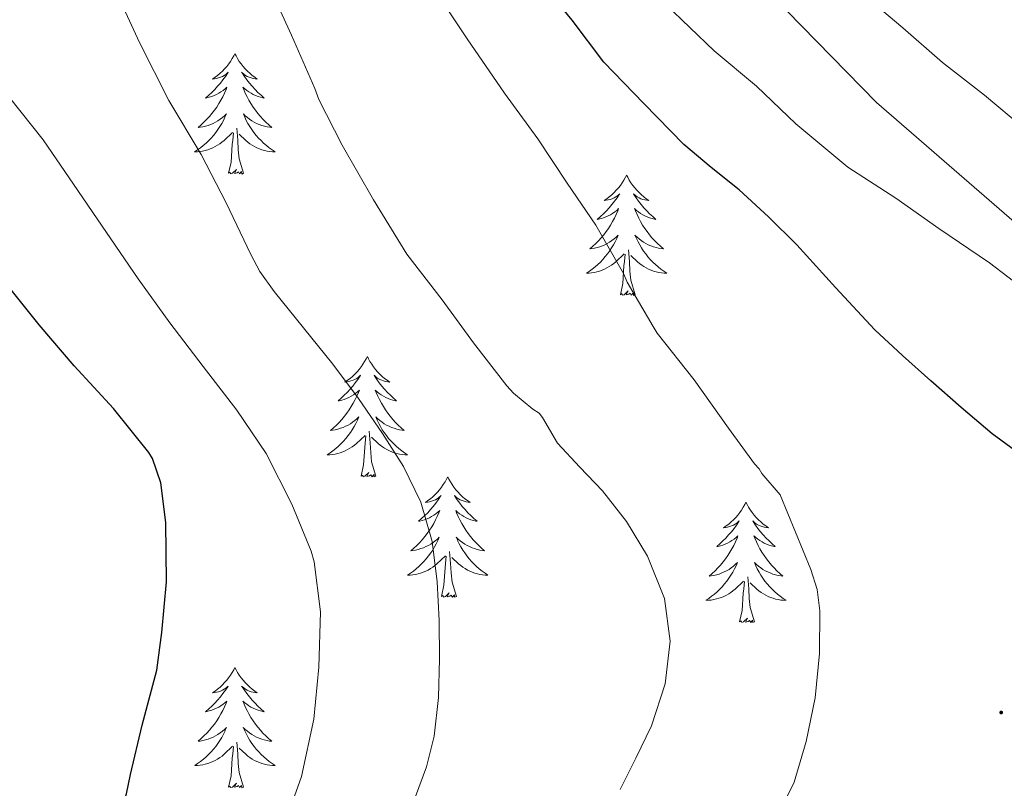
# Model space of a CAD drawing. Units: metres. Extents: x 555574 to 560054, y 4707441 to 4710448.
# Drawn here: x 556694 to 556792, y 4708318 to 4708395 of the extents above; entities that cross this region are included whole.
import ezdxf

# ---------------------------------------------------------------- set-up
doc = ezdxf.new("R2010")
doc.units = ezdxf.units.M
doc.header["$MEASUREMENT"] = 0
for name, color, linetype, lineweight in [('Carátula', 7, 'Continuous', 5), ('Level 35', 92, 'Continuous', 0), ('Level 36', 19, 'Continuous', 40), ('Level 4', 36, 'Continuous', 30), ('Level 5', 36, 'Continuous', 0), ('Level 7', 1, 'Continuous', 0)]:
    doc.layers.add(name, color=color, linetype=linetype, lineweight=lineweight)

# ---------------------------------------------------------------- blocks, each defined once
blk = doc.blocks.new('5PATER')
at = {"layer": 'Carátula', "linetype": 'Continuous', "lineweight": 5}
h = blk.add_hatch(color=250, dxfattribs=at)
edge = h.paths.add_edge_path()
edge.add_ellipse((0, 0.01), major_axis=(-1.33, -1.34), ratio=0.999422, start_angle=0, end_angle=360)

msp = doc.modelspace()

# ---------------------------------------------------------------- linework, layer by layer
at = {"layer": 'Level 35', "color": 92, "linetype": 'Continuous', "lineweight": 0, "ltscale": 0.5}
msp.add_polyline3d([(556762.72, 4708403.1, 517.27), (556779.04, 4708386.38, 517.3), (556801.34, 4708367.04, 517.91), (556825.58, 4708349.42, 518.45), (556829.85, 4708346.69, 518.4), (556849.6, 4708334.64, 518.15), (556853.96, 4708331.72, 518.07), (556860.43, 4708327.44, 517.94), (556866.46, 4708323.23, 517.68)], dxfattribs=at)
at = {"layer": 'Level 36', "color": 92, "linetype": 'Continuous', "lineweight": 0}
for points in [[(556715.53, 4708391.22, 0.01), (556715.42, 4708391, 0.01), (556715.26, 4708390.73, 0.01), (556715.1, 4708390.46, 0.01), (556714.92, 4708390.2, 0.01), (556714.72, 4708389.96, 0.01), (556714.51, 4708389.72, 0.01), (556714.3, 4708389.49, 0.01), (556714.06, 4708389.28, 0.01), (556713.82, 4708389.07, 0.01), (556713.57, 4708388.88, 0.01), (556713.31, 4708388.7, 0.01), (556713.51, 4708388.73, 0.01), (556713.72, 4708388.76, 0.01), (556713.92, 4708388.82, 0.01), (556714.11, 4708388.89, 0.01), (556714.3, 4708388.97, 0.01), (556714.48, 4708389.07, 0.01), (556714.65, 4708389.18, 0.01), (556714.86, 4708389.38, 0.01), (556714.82, 4708389.31, 0.01), (556714.59, 4708388.96, 0.01), (556714.34, 4708388.63, 0.01), (556714.09, 4708388.3, 0.01), (556713.82, 4708387.99, 0.01), (556713.54, 4708387.68, 0.01), (556713.25, 4708387.39, 0.01), (556712.95, 4708387.1, 0.01), (556712.63, 4708386.83, 0.01), (556712.76, 4708386.86, 0.01), (556713, 4708386.92, 0.01), (556713.24, 4708386.99, 0.01), (556713.48, 4708387.08, 0.01), (556713.71, 4708387.18, 0.01), (556713.94, 4708387.3, 0.01), (556714.15, 4708387.43, 0.01), (556714.36, 4708387.57, 0.01), (556714.56, 4708387.73, 0.01), (556714.74, 4708387.9, 0.01), (556714.65, 4708387.68, 0.01), (556714.5, 4708387.32, 0.01), (556714.33, 4708386.96, 0.01), (556714.14, 4708386.62, 0.01), (556713.94, 4708386.28, 0.01), (556713.73, 4708385.94, 0.01), (556713.5, 4708385.62, 0.01), (556713.26, 4708385.31, 0.01), (556713.01, 4708385.01, 0.01), (556712.75, 4708384.72, 0.01), (556712.47, 4708384.44, 0.01), (556712.19, 4708384.16, 0.01), (556711.89, 4708383.91, 0.01), (556712.09, 4708383.93, 0.01), (556712.35, 4708383.98, 0.01), (556712.62, 4708384.04, 0.01), (556712.88, 4708384.12, 0.01), (556713.13, 4708384.22, 0.01), (556713.38, 4708384.32, 0.01), (556713.62, 4708384.45, 0.01), (556713.85, 4708384.58, 0.01), (556714.08, 4708384.73, 0.01), (556714.29, 4708384.9, 0.01), (556714.5, 4708385.07, 0.01), (556714.7, 4708385.26, 0.01), (556714.55, 4708384.94, 0.01)], [(556715.53, 4708391.22, 0.01), (556715.64, 4708391, 0.01), (556715.8, 4708390.73, 0.01), (556715.96, 4708390.46, 0.01), (556716.15, 4708390.2, 0.01), (556716.34, 4708389.96, 0.01), (556716.55, 4708389.72, 0.01), (556716.77, 4708389.49, 0.01), (556717, 4708389.28, 0.01), (556717.24, 4708389.07, 0.01), (556717.49, 4708388.88, 0.01), (556717.75, 4708388.7, 0.01), (556717.55, 4708388.73, 0.01), (556717.35, 4708388.76, 0.01), (556717.15, 4708388.82, 0.01), (556716.95, 4708388.89, 0.01), (556716.76, 4708388.97, 0.01), (556716.58, 4708389.07, 0.01), (556716.41, 4708389.18, 0.01), (556716.2, 4708389.38, 0.01), (556716.24, 4708389.31, 0.01), (556716.47, 4708388.96, 0.01), (556716.72, 4708388.63, 0.01), (556716.97, 4708388.3, 0.01), (556717.24, 4708387.99, 0.01), (556717.52, 4708387.68, 0.01), (556717.81, 4708387.39, 0.01), (556718.12, 4708387.1, 0.01), (556718.43, 4708386.83, 0.01), (556718.3, 4708386.86, 0.01), (556718.06, 4708386.92, 0.01), (556717.82, 4708386.99, 0.01), (556717.58, 4708387.08, 0.01), (556717.35, 4708387.18, 0.01), (556717.13, 4708387.3, 0.01), (556716.91, 4708387.43, 0.01), (556716.7, 4708387.57, 0.01), (556716.51, 4708387.73, 0.01), (556716.32, 4708387.9, 0.01), (556716.41, 4708387.68, 0.01), (556716.56, 4708387.32, 0.01), (556716.74, 4708386.96, 0.01), (556716.92, 4708386.62, 0.01), (556717.12, 4708386.28, 0.01), (556717.33, 4708385.94, 0.01), (556717.56, 4708385.62, 0.01), (556717.8, 4708385.31, 0.01), (556718.05, 4708385.01, 0.01), (556718.31, 4708384.72, 0.01), (556718.59, 4708384.44, 0.01), (556718.88, 4708384.16, 0.01), (556719.17, 4708383.91, 0.01), (556718.98, 4708383.93, 0.01), (556718.71, 4708383.98, 0.01), (556718.45, 4708384.04, 0.01), (556718.19, 4708384.12, 0.01), (556717.93, 4708384.22, 0.01), (556717.68, 4708384.32, 0.01), (556717.44, 4708384.45, 0.01), (556717.21, 4708384.58, 0.01), (556716.98, 4708384.73, 0.01), (556716.77, 4708384.9, 0.01), (556716.56, 4708385.07, 0.01), (556716.37, 4708385.26, 0.01), (556716.51, 4708384.94, 0.01)], [(556714.547, 4708384.939, 0.01), (556714.397, 4708384.609, 0.01), (556714.226, 4708384.299, 0.01), (556714.046, 4708383.999, 0.01), (556713.846, 4708383.699, 0.01), (556713.636, 4708383.409, 0.01), (556713.416, 4708383.129, 0.01), (556713.176, 4708382.859, 0.01), (556712.936, 4708382.609, 0.01), (556712.676, 4708382.359, 0.01), (556712.406, 4708382.129, 0.01), (556712.126, 4708381.899, 0.01), (556711.836, 4708381.699, 0.01), (556711.546, 4708381.499, 0.01), (556711.816, 4708381.509, 0.01), (556712.076, 4708381.539, 0.01), (556712.336, 4708381.579, 0.01), (556712.596, 4708381.639, 0.01), (556712.856, 4708381.709, 0.01), (556713.096, 4708381.799, 0.01), (556713.346, 4708381.899, 0.01), (556713.586, 4708382.019, 0.01), (556713.816, 4708382.149, 0.01), (556714.036, 4708382.289, 0.01), (556714.246, 4708382.449, 0.01), (556714.456, 4708382.619, 0.01), (556715.296, 4708383.419, 0.01)], [(556716.506, 4708384.939, 0.01), (556716.656, 4708384.609, 0.01), (556716.826, 4708384.299, 0.01), (556717.016, 4708383.999, 0.01), (556717.206, 4708383.699, 0.01), (556717.416, 4708383.409, 0.01), (556717.636, 4708383.128, 0.01), (556717.876, 4708382.858, 0.01), (556718.126, 4708382.608, 0.01), (556718.376, 4708382.358, 0.01), (556718.646, 4708382.128, 0.01), (556718.926, 4708381.898, 0.01), (556719.216, 4708381.698, 0.01), (556719.506, 4708381.498, 0.01), (556719.246, 4708381.508, 0.01), (556718.976, 4708381.538, 0.01), (556718.716, 4708381.578, 0.01), (556718.456, 4708381.638, 0.01), (556718.206, 4708381.708, 0.01), (556717.956, 4708381.798, 0.01), (556717.706, 4708381.898, 0.01), (556717.476, 4708382.019, 0.01), (556717.236, 4708382.149, 0.01), (556717.016, 4708382.289, 0.01), (556716.806, 4708382.449, 0.01), (556716.606, 4708382.619, 0.01), (556715.946, 4708383.239, 0.01)], [(556714.91, 4708379.37, 0.01), (556715.16, 4708380.49, 0.01), (556715.27, 4708382.23, 0.01), (556715.32, 4708382.66, 0.01), (556715.38, 4708383.38, 0.01)], [(556716.38, 4708379.37, 0.01), (556715.95, 4708380.81, 0.01), (556715.86, 4708381.71, 0.01), (556715.82, 4708382.66, 0.01), (556715.71, 4708383.83, 0.01)], [(556716.38, 4708379.37, 0.01), (556716.21, 4708379.3, 0.01), (556716.19, 4708379.54, 0.01), (556716, 4708379.32, 0.01), (556715.88, 4708379.52, 0.01), (556715.76, 4708379.41, 0.01), (556715.49, 4708379.36, 0.01), (556715.68, 4708379.75, 0.01), (556715.3, 4708379.37, 0.01), (556715.11, 4708379.32, 0.01), (556715.07, 4708379.48, 0.01), (556714.91, 4708379.37, 0.01)], [(556754.3, 4708379.19, 0.01), (556754.18, 4708378.98, 0.01), (556754.03, 4708378.7, 0.01), (556753.86, 4708378.43, 0.01), (556753.68, 4708378.18, 0.01), (556753.49, 4708377.93, 0.01), (556753.28, 4708377.69, 0.01), (556753.06, 4708377.46, 0.01), (556752.83, 4708377.25, 0.01), (556752.59, 4708377.05, 0.01), (556752.34, 4708376.86, 0.01), (556752.08, 4708376.68, 0.01), (556752.28, 4708376.7, 0.01), (556752.48, 4708376.74, 0.01), (556752.68, 4708376.79, 0.01), (556752.88, 4708376.86, 0.01), (556753.06, 4708376.95, 0.01), (556753.24, 4708377.05, 0.01), (556753.42, 4708377.16, 0.01), (556753.62, 4708377.35, 0.01), (556753.58, 4708377.28, 0.01), (556753.35, 4708376.94, 0.01), (556753.11, 4708376.6, 0.01), (556752.85, 4708376.28, 0.01), (556752.59, 4708375.96, 0.01), (556752.31, 4708375.66, 0.01), (556752.01, 4708375.36, 0.01), (556751.71, 4708375.08, 0.01), (556751.4, 4708374.81, 0.01), (556751.52, 4708374.83, 0.01), (556751.77, 4708374.89, 0.01), (556752.01, 4708374.96, 0.01), (556752.25, 4708375.05, 0.01), (556752.48, 4708375.15, 0.01), (556752.7, 4708375.27, 0.01), (556752.92, 4708375.4, 0.01), (556753.12, 4708375.55, 0.01), (556753.32, 4708375.7, 0.01), (556753.51, 4708375.87, 0.01), (556753.42, 4708375.65, 0.01), (556753.26, 4708375.29, 0.01), (556753.09, 4708374.94, 0.01), (556752.91, 4708374.59, 0.01), (556752.71, 4708374.25, 0.01), (556752.5, 4708373.92, 0.01), (556752.27, 4708373.6, 0.01), (556752.03, 4708373.28, 0.01), (556751.78, 4708372.98, 0.01), (556751.51, 4708372.69, 0.01), (556751.24, 4708372.41, 0.01), (556750.95, 4708372.14, 0.01), (556750.66, 4708371.88, 0.01), (556750.85, 4708371.91, 0.01), (556751.12, 4708371.95, 0.01), (556751.38, 4708372.02, 0.01), (556751.64, 4708372.1, 0.01), (556751.9, 4708372.19, 0.01), (556752.14, 4708372.3, 0.01), (556752.38, 4708372.42, 0.01), (556752.62, 4708372.56, 0.01), (556752.84, 4708372.71, 0.01), (556753.06, 4708372.87, 0.01), (556753.26, 4708373.05, 0.01), (556753.46, 4708373.24, 0.01), (556753.32, 4708372.91, 0.01)], [(556754.3, 4708379.19, 0.01), (556754.41, 4708378.98, 0.01), (556754.56, 4708378.7, 0.01), (556754.73, 4708378.43, 0.01), (556754.91, 4708378.18, 0.01), (556755.11, 4708377.93, 0.01), (556755.31, 4708377.69, 0.01), (556755.53, 4708377.46, 0.01), (556755.76, 4708377.25, 0.01), (556756, 4708377.05, 0.01), (556756.25, 4708376.86, 0.01), (556756.51, 4708376.68, 0.01), (556756.31, 4708376.7, 0.01), (556756.11, 4708376.74, 0.01), (556755.91, 4708376.79, 0.01), (556755.72, 4708376.86, 0.01), (556755.53, 4708376.95, 0.01), (556755.35, 4708377.05, 0.01), (556755.17, 4708377.16, 0.01), (556754.97, 4708377.35, 0.01), (556755.01, 4708377.28, 0.01), (556755.24, 4708376.94, 0.01), (556755.48, 4708376.6, 0.01), (556755.74, 4708376.28, 0.01), (556756.01, 4708375.96, 0.01), (556756.29, 4708375.66, 0.01), (556756.58, 4708375.36, 0.01), (556756.88, 4708375.08, 0.01), (556757.19, 4708374.81, 0.01), (556757.07, 4708374.83, 0.01), (556756.82, 4708374.89, 0.01), (556756.58, 4708374.96, 0.01), (556756.35, 4708375.05, 0.01), (556756.12, 4708375.15, 0.01), (556755.89, 4708375.27, 0.01), (556755.68, 4708375.4, 0.01), (556755.47, 4708375.55, 0.01), (556755.27, 4708375.7, 0.01), (556755.08, 4708375.87, 0.01), (556755.17, 4708375.65, 0.01), (556755.33, 4708375.29, 0.01), (556755.5, 4708374.94, 0.01), (556755.68, 4708374.59, 0.01), (556755.88, 4708374.25, 0.01), (556756.1, 4708373.92, 0.01), (556756.32, 4708373.6, 0.01), (556756.56, 4708373.28, 0.01), (556756.81, 4708372.98, 0.01), (556757.08, 4708372.69, 0.01), (556757.35, 4708372.41, 0.01), (556757.64, 4708372.14, 0.01), (556757.94, 4708371.88, 0.01), (556757.74, 4708371.91, 0.01), (556757.47, 4708371.95, 0.01), (556757.21, 4708372.02, 0.01), (556756.95, 4708372.1, 0.01), (556756.7, 4708372.19, 0.01), (556756.45, 4708372.3, 0.01), (556756.21, 4708372.42, 0.01), (556755.97, 4708372.56, 0.01), (556755.75, 4708372.71, 0.01), (556755.53, 4708372.87, 0.01), (556755.33, 4708373.05, 0.01), (556755.13, 4708373.24, 0.01), (556755.27, 4708372.91, 0.01)], [(556753.323, 4708372.915, 0.01), (556753.163, 4708372.595, 0.01), (556753.002, 4708372.275, 0.01), (556752.812, 4708371.975, 0.01), (556752.622, 4708371.675, 0.01), (556752.402, 4708371.385, 0.01), (556752.182, 4708371.115, 0.01), (556751.952, 4708370.845, 0.01), (556751.702, 4708370.585, 0.01), (556751.442, 4708370.345, 0.01), (556751.172, 4708370.095, 0.01), (556750.902, 4708369.875, 0.01), (556750.612, 4708369.665, 0.01), (556750.322, 4708369.475, 0.01), (556750.582, 4708369.485, 0.01), (556750.842, 4708369.505, 0.01), (556751.112, 4708369.555, 0.01), (556751.362, 4708369.615, 0.01), (556751.622, 4708369.685, 0.01), (556751.872, 4708369.775, 0.01), (556752.112, 4708369.875, 0.01), (556752.352, 4708369.995, 0.01), (556752.582, 4708370.125, 0.01), (556752.802, 4708370.265, 0.01), (556753.022, 4708370.425, 0.01), (556753.222, 4708370.595, 0.01), (556754.072, 4708371.395, 0.01)], [(556755.272, 4708372.915, 0.01), (556755.432, 4708372.595, 0.01), (556755.602, 4708372.275, 0.01), (556755.782, 4708371.975, 0.01), (556755.982, 4708371.675, 0.01), (556756.192, 4708371.385, 0.01), (556756.412, 4708371.114, 0.01), (556756.642, 4708370.844, 0.01), (556756.892, 4708370.584, 0.01), (556757.152, 4708370.344, 0.01), (556757.422, 4708370.104, 0.01), (556757.702, 4708369.884, 0.01), (556757.992, 4708369.674, 0.01), (556758.282, 4708369.484, 0.01), (556758.012, 4708369.494, 0.01), (556757.752, 4708369.514, 0.01), (556757.492, 4708369.554, 0.01), (556757.232, 4708369.614, 0.01), (556756.972, 4708369.684, 0.01), (556756.722, 4708369.774, 0.01), (556756.482, 4708369.874, 0.01), (556756.242, 4708369.994, 0.01), (556756.012, 4708370.125, 0.01), (556755.792, 4708370.265, 0.01), (556755.582, 4708370.425, 0.01), (556755.372, 4708370.595, 0.01), (556754.712, 4708371.215, 0.01)], [(556753.68, 4708367.34, 0.01), (556753.92, 4708368.46, 0.01), (556754.04, 4708370.2, 0.01), (556754.08, 4708370.64, 0.01), (556754.15, 4708371.36, 0.01)], [(556755.15, 4708367.34, 0.01), (556754.72, 4708368.78, 0.01), (556754.63, 4708369.69, 0.01), (556754.58, 4708370.64, 0.01), (556754.48, 4708371.8, 0.01)], [(556755.15, 4708367.34, 0.01), (556754.97, 4708367.28, 0.01), (556754.95, 4708367.51, 0.01), (556754.76, 4708367.29, 0.01), (556754.64, 4708367.5, 0.01), (556754.52, 4708367.39, 0.01), (556754.25, 4708367.33, 0.01), (556754.45, 4708367.73, 0.01), (556754.06, 4708367.35, 0.01), (556753.88, 4708367.29, 0.01), (556753.83, 4708367.45, 0.01), (556753.68, 4708367.34, 0.01)], [(556728.64, 4708361.21, 0.01), (556728.53, 4708360.99, 0.01), (556728.37, 4708360.72, 0.01), (556728.2, 4708360.45, 0.01), (556728.02, 4708360.19, 0.01), (556727.83, 4708359.94, 0.01), (556727.62, 4708359.71, 0.01), (556727.4, 4708359.48, 0.01), (556727.17, 4708359.26, 0.01), (556726.93, 4708359.06, 0.01), (556726.68, 4708358.87, 0.01), (556726.42, 4708358.69, 0.01), (556726.62, 4708358.72, 0.01), (556726.82, 4708358.75, 0.01), (556727.02, 4708358.81, 0.01), (556727.22, 4708358.88, 0.01), (556727.41, 4708358.96, 0.01), (556727.59, 4708359.06, 0.01), (556727.76, 4708359.17, 0.01), (556727.97, 4708359.36, 0.01), (556727.92, 4708359.3, 0.01), (556727.7, 4708358.95, 0.01), (556727.45, 4708358.62, 0.01), (556727.2, 4708358.29, 0.01), (556726.93, 4708357.98, 0.01), (556726.65, 4708357.67, 0.01), (556726.36, 4708357.38, 0.01), (556726.05, 4708357.09, 0.01), (556725.74, 4708356.82, 0.01), (556725.86, 4708356.85, 0.01), (556726.11, 4708356.9, 0.01), (556726.35, 4708356.98, 0.01), (556726.59, 4708357.06, 0.01), (556726.82, 4708357.17, 0.01), (556727.04, 4708357.29, 0.01), (556727.26, 4708357.42, 0.01), (556727.46, 4708357.56, 0.01), (556727.66, 4708357.72, 0.01), (556727.85, 4708357.89, 0.01), (556727.76, 4708357.67, 0.01), (556727.6, 4708357.31, 0.01), (556727.43, 4708356.95, 0.01), (556727.25, 4708356.6, 0.01), (556727.05, 4708356.26, 0.01), (556726.84, 4708355.93, 0.01), (556726.61, 4708355.61, 0.01), (556726.37, 4708355.3, 0.01), (556726.12, 4708355, 0.01), (556725.86, 4708354.7, 0.01), (556725.58, 4708354.42, 0.01), (556725.29, 4708354.15, 0.01), (556725, 4708353.9, 0.01), (556725.19, 4708353.92, 0.01), (556725.46, 4708353.97, 0.01), (556725.72, 4708354.03, 0.01), (556725.98, 4708354.11, 0.01), (556726.24, 4708354.2, 0.01), (556726.48, 4708354.31, 0.01), (556726.73, 4708354.44, 0.01), (556726.96, 4708354.57, 0.01), (556727.18, 4708354.72, 0.01), (556727.4, 4708354.89, 0.01), (556727.61, 4708355.06, 0.01), (556727.8, 4708355.25, 0.01), (556727.66, 4708354.92, 0.01)], [(556728.64, 4708361.21, 0.01), (556728.75, 4708360.99, 0.01), (556728.9, 4708360.72, 0.01), (556729.07, 4708360.45, 0.01), (556729.25, 4708360.19, 0.01), (556729.45, 4708359.94, 0.01), (556729.66, 4708359.71, 0.01), (556729.87, 4708359.48, 0.01), (556730.1, 4708359.26, 0.01), (556730.34, 4708359.06, 0.01), (556730.6, 4708358.87, 0.01), (556730.86, 4708358.69, 0.01), (556730.66, 4708358.72, 0.01), (556730.45, 4708358.75, 0.01), (556730.25, 4708358.81, 0.01), (556730.06, 4708358.88, 0.01), (556729.87, 4708358.96, 0.01), (556729.69, 4708359.06, 0.01), (556729.52, 4708359.17, 0.01), (556729.31, 4708359.36, 0.01), (556729.35, 4708359.3, 0.01), (556729.58, 4708358.95, 0.01), (556729.82, 4708358.62, 0.01), (556730.08, 4708358.29, 0.01), (556730.35, 4708357.98, 0.01), (556730.63, 4708357.67, 0.01), (556730.92, 4708357.38, 0.01), (556731.22, 4708357.09, 0.01), (556731.54, 4708356.82, 0.01), (556731.41, 4708356.85, 0.01), (556731.17, 4708356.9, 0.01), (556730.92, 4708356.98, 0.01), (556730.69, 4708357.06, 0.01), (556730.46, 4708357.17, 0.01), (556730.23, 4708357.29, 0.01), (556730.02, 4708357.42, 0.01), (556729.81, 4708357.56, 0.01), (556729.61, 4708357.72, 0.01), (556729.43, 4708357.89, 0.01), (556729.52, 4708357.67, 0.01), (556729.67, 4708357.31, 0.01), (556729.84, 4708356.95, 0.01), (556730.03, 4708356.6, 0.01), (556730.23, 4708356.26, 0.01), (556730.44, 4708355.93, 0.01), (556730.67, 4708355.61, 0.01), (556730.9, 4708355.3, 0.01), (556731.16, 4708355, 0.01), (556731.42, 4708354.7, 0.01), (556731.7, 4708354.42, 0.01), (556731.98, 4708354.15, 0.01), (556732.28, 4708353.9, 0.01), (556732.08, 4708353.92, 0.01), (556731.82, 4708353.97, 0.01), (556731.55, 4708354.03, 0.01), (556731.29, 4708354.11, 0.01), (556731.04, 4708354.2, 0.01), (556730.79, 4708354.31, 0.01), (556730.55, 4708354.44, 0.01), (556730.32, 4708354.57, 0.01), (556730.09, 4708354.72, 0.01), (556729.88, 4708354.89, 0.01), (556729.67, 4708355.06, 0.01), (556729.47, 4708355.25, 0.01), (556729.62, 4708354.92, 0.01)], [(556727.66, 4708354.917, 0.01), (556727.51, 4708354.597, 0.01), (556727.34, 4708354.287, 0.01), (556727.15, 4708353.977, 0.01), (556726.96, 4708353.687, 0.01), (556726.75, 4708353.397, 0.01), (556726.52, 4708353.117, 0.01), (556726.29, 4708352.847, 0.01), (556726.04, 4708352.597, 0.01), (556725.78, 4708352.347, 0.01), (556725.519, 4708352.117, 0.01), (556725.239, 4708351.888, 0.01), (556724.949, 4708351.678, 0.01), (556724.659, 4708351.488, 0.01), (556724.919, 4708351.498, 0.01), (556725.189, 4708351.528, 0.01), (556725.449, 4708351.567, 0.01), (556725.709, 4708351.627, 0.01), (556725.959, 4708351.697, 0.01), (556726.209, 4708351.777, 0.01), (556726.459, 4708351.887, 0.01), (556726.689, 4708351.997, 0.01), (556726.919, 4708352.137, 0.01), (556727.149, 4708352.277, 0.01), (556727.359, 4708352.437, 0.01), (556727.56, 4708352.607, 0.01), (556728.41, 4708353.407, 0.01)], [(556729.62, 4708354.917, 0.01), (556729.77, 4708354.597, 0.01), (556729.94, 4708354.287, 0.01), (556730.12, 4708353.977, 0.01), (556730.32, 4708353.687, 0.01), (556730.53, 4708353.397, 0.01), (556730.749, 4708353.117, 0.01), (556730.989, 4708352.847, 0.01), (556731.229, 4708352.597, 0.01), (556731.489, 4708352.347, 0.01), (556731.759, 4708352.117, 0.01), (556732.039, 4708351.887, 0.01), (556732.329, 4708351.677, 0.01), (556732.619, 4708351.487, 0.01), (556732.349, 4708351.497, 0.01), (556732.089, 4708351.527, 0.01), (556731.829, 4708351.567, 0.01), (556731.569, 4708351.627, 0.01), (556731.309, 4708351.697, 0.01), (556731.059, 4708351.777, 0.01), (556730.819, 4708351.887, 0.01), (556730.579, 4708351.997, 0.01), (556730.349, 4708352.137, 0.01), (556730.129, 4708352.277, 0.01), (556729.919, 4708352.437, 0.01), (556729.709, 4708352.607, 0.01), (556729.06, 4708353.227, 0.01)], [(556729.49, 4708349.36, 0.01), (556729.06, 4708350.8, 0.01), (556728.97, 4708351.7, 0.01), (556728.92, 4708352.65, 0.01), (556728.82, 4708353.82, 0.01)], [(556728.02, 4708349.36, 0.01), (556728.26, 4708350.48, 0.01), (556728.38, 4708352.22, 0.01), (556728.42, 4708352.65, 0.01), (556728.49, 4708353.37, 0.01)], [(556729.49, 4708349.36, 0.01), (556729.32, 4708349.29, 0.01), (556729.3, 4708349.53, 0.01), (556729.11, 4708349.31, 0.01), (556728.98, 4708349.51, 0.01), (556728.86, 4708349.4, 0.01), (556728.59, 4708349.35, 0.01), (556728.79, 4708349.74, 0.01), (556728.4, 4708349.36, 0.01), (556728.22, 4708349.31, 0.01), (556728.18, 4708349.47, 0.01), (556728.02, 4708349.36, 0.01)], [(556736.6, 4708349.29, 0.01), (556736.49, 4708349.07, 0.01), (556736.33, 4708348.8, 0.01), (556736.16, 4708348.53, 0.01), (556735.98, 4708348.27, 0.01), (556735.79, 4708348.02, 0.01), (556735.58, 4708347.79, 0.01), (556735.36, 4708347.56, 0.01), (556735.13, 4708347.34, 0.01), (556734.89, 4708347.14, 0.01), (556734.64, 4708346.95, 0.01), (556734.38, 4708346.77, 0.01), (556734.58, 4708346.8, 0.01), (556734.78, 4708346.83, 0.01), (556734.98, 4708346.89, 0.01), (556735.18, 4708346.96, 0.01), (556735.37, 4708347.04, 0.01), (556735.55, 4708347.14, 0.01), (556735.72, 4708347.25, 0.01), (556735.93, 4708347.44, 0.01), (556735.88, 4708347.38, 0.01), (556735.66, 4708347.04, 0.01), (556735.41, 4708346.7, 0.01), (556735.16, 4708346.37, 0.01), (556734.89, 4708346.06, 0.01), (556734.61, 4708345.75, 0.01), (556734.32, 4708345.46, 0.01), (556734.01, 4708345.18, 0.01), (556733.7, 4708344.9, 0.01), (556733.82, 4708344.93, 0.01), (556734.07, 4708344.98, 0.01), (556734.31, 4708345.06, 0.01), (556734.55, 4708345.15, 0.01), (556734.78, 4708345.25, 0.01), (556735, 4708345.37, 0.01), (556735.22, 4708345.5, 0.01), (556735.42, 4708345.64, 0.01), (556735.62, 4708345.8, 0.01), (556735.81, 4708345.97, 0.01), (556735.72, 4708345.75, 0.01), (556735.56, 4708345.39, 0.01), (556735.39, 4708345.03, 0.01), (556735.21, 4708344.69, 0.01), (556735.01, 4708344.35, 0.01), (556734.8, 4708344.02, 0.01), (556734.57, 4708343.69, 0.01), (556734.33, 4708343.38, 0.01), (556734.08, 4708343.08, 0.01), (556733.82, 4708342.79, 0.01), (556733.54, 4708342.5, 0.01), (556733.25, 4708342.24, 0.01), (556732.96, 4708341.98, 0.01), (556733.15, 4708342, 0.01), (556733.42, 4708342.05, 0.01), (556733.68, 4708342.11, 0.01), (556733.94, 4708342.19, 0.01), (556734.2, 4708342.28, 0.01), (556734.44, 4708342.39, 0.01), (556734.69, 4708342.52, 0.01), (556734.92, 4708342.65, 0.01), (556735.14, 4708342.8, 0.01), (556735.36, 4708342.97, 0.01), (556735.57, 4708343.14, 0.01), (556735.76, 4708343.33, 0.01), (556735.62, 4708343, 0.01)], [(556736.6, 4708349.29, 0.01), (556736.71, 4708349.07, 0.01), (556736.86, 4708348.8, 0.01), (556737.03, 4708348.53, 0.01), (556737.21, 4708348.27, 0.01), (556737.41, 4708348.02, 0.01), (556737.62, 4708347.79, 0.01), (556737.83, 4708347.56, 0.01), (556738.06, 4708347.34, 0.01), (556738.3, 4708347.14, 0.01), (556738.56, 4708346.95, 0.01), (556738.82, 4708346.77, 0.01), (556738.62, 4708346.8, 0.01), (556738.41, 4708346.83, 0.01), (556738.21, 4708346.89, 0.01), (556738.02, 4708346.96, 0.01), (556737.83, 4708347.04, 0.01), (556737.65, 4708347.14, 0.01), (556737.48, 4708347.25, 0.01), (556737.27, 4708347.44, 0.01), (556737.31, 4708347.38, 0.01), (556737.54, 4708347.04, 0.01), (556737.78, 4708346.7, 0.01), (556738.04, 4708346.37, 0.01), (556738.31, 4708346.06, 0.01), (556738.59, 4708345.75, 0.01), (556738.88, 4708345.46, 0.01), (556739.18, 4708345.18, 0.01), (556739.5, 4708344.9, 0.01), (556739.37, 4708344.93, 0.01), (556739.13, 4708344.98, 0.01), (556738.88, 4708345.06, 0.01), (556738.65, 4708345.15, 0.01), (556738.42, 4708345.25, 0.01), (556738.19, 4708345.37, 0.01), (556737.98, 4708345.5, 0.01), (556737.77, 4708345.64, 0.01), (556737.57, 4708345.8, 0.01), (556737.39, 4708345.97, 0.01), (556737.48, 4708345.75, 0.01), (556737.63, 4708345.39, 0.01), (556737.8, 4708345.03, 0.01), (556737.99, 4708344.69, 0.01), (556738.19, 4708344.35, 0.01), (556738.4, 4708344.02, 0.01), (556738.63, 4708343.69, 0.01), (556738.86, 4708343.38, 0.01), (556739.12, 4708343.08, 0.01), (556739.38, 4708342.79, 0.01), (556739.66, 4708342.5, 0.01), (556739.94, 4708342.24, 0.01), (556740.24, 4708341.98, 0.01), (556740.04, 4708342, 0.01), (556739.78, 4708342.05, 0.01), (556739.51, 4708342.11, 0.01), (556739.25, 4708342.19, 0.01), (556739, 4708342.28, 0.01), (556738.75, 4708342.39, 0.01), (556738.51, 4708342.52, 0.01), (556738.28, 4708342.65, 0.01), (556738.05, 4708342.8, 0.01), (556737.84, 4708342.97, 0.01), (556737.63, 4708343.14, 0.01), (556737.43, 4708343.33, 0.01), (556737.58, 4708343, 0.01)], [(556766.11, 4708346.78, 0.01), (556766, 4708346.56, 0.01), (556765.85, 4708346.29, 0.01), (556765.68, 4708346.02, 0.01), (556765.5, 4708345.76, 0.01), (556765.3, 4708345.52, 0.01), (556765.1, 4708345.28, 0.01), (556764.88, 4708345.05, 0.01), (556764.65, 4708344.84, 0.01), (556764.41, 4708344.63, 0.01), (556764.16, 4708344.44, 0.01), (556763.9, 4708344.26, 0.01), (556764.1, 4708344.29, 0.01), (556764.3, 4708344.32, 0.01), (556764.5, 4708344.38, 0.01), (556764.69, 4708344.45, 0.01), (556764.88, 4708344.53, 0.01), (556765.06, 4708344.63, 0.01), (556765.24, 4708344.74, 0.01), (556765.44, 4708344.94, 0.01), (556765.4, 4708344.87, 0.01), (556765.17, 4708344.53, 0.01), (556764.93, 4708344.19, 0.01), (556764.67, 4708343.86, 0.01), (556764.4, 4708343.55, 0.01), (556764.12, 4708343.24, 0.01), (556763.83, 4708342.95, 0.01), (556763.53, 4708342.67, 0.01), (556763.22, 4708342.4, 0.01), (556763.34, 4708342.42, 0.01), (556763.58, 4708342.48, 0.01), (556763.83, 4708342.55, 0.01), (556764.06, 4708342.64, 0.01), (556764.29, 4708342.74, 0.01), (556764.52, 4708342.86, 0.01), (556764.73, 4708342.99, 0.01), (556764.94, 4708343.13, 0.01), (556765.14, 4708343.29, 0.01), (556765.32, 4708343.46, 0.01), (556765.24, 4708343.24, 0.01), (556765.08, 4708342.88, 0.01), (556764.91, 4708342.52, 0.01), (556764.72, 4708342.18, 0.01), (556764.52, 4708341.84, 0.01), (556764.31, 4708341.51, 0.01), (556764.08, 4708341.18, 0.01), (556763.85, 4708340.87, 0.01), (556763.6, 4708340.57, 0.01), (556763.33, 4708340.28, 0.01), (556763.06, 4708340, 0.01), (556762.77, 4708339.73, 0.01), (556762.47, 4708339.47, 0.01), (556762.67, 4708339.49, 0.01), (556762.94, 4708339.54, 0.01), (556763.2, 4708339.6, 0.01), (556763.46, 4708339.68, 0.01), (556763.71, 4708339.78, 0.01), (556763.96, 4708339.88, 0.01), (556764.2, 4708340.01, 0.01), (556764.44, 4708340.14, 0.01), (556764.66, 4708340.3, 0.01), (556764.88, 4708340.46, 0.01), (556765.08, 4708340.64, 0.01), (556765.28, 4708340.82, 0.01), (556765.14, 4708340.5, 0.01)], [(556766.11, 4708346.78, 0.01), (556766.22, 4708346.56, 0.01), (556766.38, 4708346.29, 0.01), (556766.55, 4708346.02, 0.01), (556766.73, 4708345.76, 0.01), (556766.92, 4708345.52, 0.01), (556767.13, 4708345.28, 0.01), (556767.35, 4708345.05, 0.01), (556767.58, 4708344.84, 0.01), (556767.82, 4708344.63, 0.01), (556768.07, 4708344.44, 0.01), (556768.33, 4708344.26, 0.01), (556768.13, 4708344.29, 0.01), (556767.93, 4708344.32, 0.01), (556767.73, 4708344.38, 0.01), (556767.53, 4708344.45, 0.01), (556767.34, 4708344.53, 0.01), (556767.16, 4708344.63, 0.01), (556766.99, 4708344.74, 0.01), (556766.78, 4708344.94, 0.01), (556766.83, 4708344.87, 0.01), (556767.06, 4708344.53, 0.01), (556767.3, 4708344.19, 0.01), (556767.56, 4708343.86, 0.01), (556767.82, 4708343.55, 0.01), (556768.1, 4708343.24, 0.01), (556768.4, 4708342.95, 0.01), (556768.7, 4708342.67, 0.01), (556769.01, 4708342.4, 0.01), (556768.89, 4708342.42, 0.01), (556768.64, 4708342.48, 0.01), (556768.4, 4708342.55, 0.01), (556768.16, 4708342.64, 0.01), (556767.93, 4708342.74, 0.01), (556767.71, 4708342.86, 0.01), (556767.49, 4708342.99, 0.01), (556767.29, 4708343.13, 0.01), (556767.09, 4708343.29, 0.01), (556766.9, 4708343.46, 0.01), (556766.99, 4708343.24, 0.01), (556767.15, 4708342.88, 0.01), (556767.32, 4708342.52, 0.01), (556767.5, 4708342.18, 0.01), (556767.7, 4708341.84, 0.01), (556767.91, 4708341.51, 0.01), (556768.14, 4708341.18, 0.01), (556768.38, 4708340.87, 0.01), (556768.63, 4708340.57, 0.01), (556768.9, 4708340.28, 0.01), (556769.17, 4708340, 0.01), (556769.46, 4708339.73, 0.01), (556769.75, 4708339.47, 0.01), (556769.56, 4708339.49, 0.01), (556769.29, 4708339.54, 0.01), (556769.03, 4708339.6, 0.01), (556768.77, 4708339.68, 0.01), (556768.51, 4708339.78, 0.01), (556768.27, 4708339.88, 0.01), (556768.02, 4708340.01, 0.01), (556767.79, 4708340.14, 0.01), (556767.57, 4708340.3, 0.01), (556767.35, 4708340.46, 0.01), (556767.14, 4708340.64, 0.01), (556766.95, 4708340.82, 0.01), (556767.09, 4708340.5, 0.01)], [(556735.617, 4708342.996, 0.01), (556735.467, 4708342.676, 0.01), (556735.297, 4708342.366, 0.01), (556735.107, 4708342.056, 0.01), (556734.917, 4708341.766, 0.01), (556734.707, 4708341.476, 0.01), (556734.477, 4708341.197, 0.01), (556734.247, 4708340.927, 0.01), (556733.997, 4708340.677, 0.01), (556733.737, 4708340.427, 0.01), (556733.477, 4708340.197, 0.01), (556733.197, 4708339.977, 0.01), (556732.907, 4708339.767, 0.01), (556732.617, 4708339.577, 0.01), (556732.877, 4708339.577, 0.01), (556733.147, 4708339.607, 0.01), (556733.407, 4708339.647, 0.01), (556733.667, 4708339.707, 0.01), (556733.917, 4708339.777, 0.01), (556734.167, 4708339.867, 0.01), (556734.417, 4708339.967, 0.01), (556734.647, 4708340.076, 0.01), (556734.877, 4708340.216, 0.01), (556735.107, 4708340.356, 0.01), (556735.317, 4708340.516, 0.01), (556735.517, 4708340.686, 0.01), (556736.367, 4708341.486, 0.01)], [(556737.577, 4708342.996, 0.01), (556737.727, 4708342.676, 0.01), (556737.897, 4708342.366, 0.01), (556738.077, 4708342.056, 0.01), (556738.277, 4708341.766, 0.01), (556738.487, 4708341.476, 0.01), (556738.707, 4708341.196, 0.01), (556738.947, 4708340.926, 0.01), (556739.187, 4708340.676, 0.01), (556739.447, 4708340.426, 0.01), (556739.716, 4708340.196, 0.01), (556739.996, 4708339.976, 0.01), (556740.286, 4708339.766, 0.01), (556740.576, 4708339.576, 0.01), (556740.306, 4708339.576, 0.01), (556740.046, 4708339.606, 0.01), (556739.786, 4708339.646, 0.01), (556739.526, 4708339.706, 0.01), (556739.266, 4708339.776, 0.01), (556739.016, 4708339.866, 0.01), (556738.776, 4708339.966, 0.01), (556738.537, 4708340.076, 0.01), (556738.307, 4708340.216, 0.01), (556738.087, 4708340.356, 0.01), (556737.877, 4708340.516, 0.01), (556737.667, 4708340.686, 0.01), (556737.017, 4708341.306, 0.01)], [(556735.98, 4708337.44, 0.01), (556736.22, 4708338.56, 0.01), (556736.34, 4708340.3, 0.01), (556736.38, 4708340.73, 0.01), (556736.45, 4708341.46, 0.01)], [(556737.45, 4708337.44, 0.01), (556737.02, 4708338.88, 0.01), (556736.93, 4708339.78, 0.01), (556736.88, 4708340.73, 0.01), (556736.78, 4708341.9, 0.01)], [(556765.136, 4708340.503, 0.01), (556764.975, 4708340.183, 0.01), (556764.805, 4708339.863, 0.01), (556764.625, 4708339.563, 0.01), (556764.425, 4708339.263, 0.01), (556764.215, 4708338.973, 0.01), (556763.995, 4708338.693, 0.01), (556763.755, 4708338.424, 0.01), (556763.515, 4708338.174, 0.01), (556763.255, 4708337.924, 0.01), (556762.985, 4708337.694, 0.01), (556762.705, 4708337.474, 0.01), (556762.425, 4708337.264, 0.01), (556762.135, 4708337.074, 0.01), (556762.405, 4708337.084, 0.01), (556762.665, 4708337.104, 0.01), (556762.925, 4708337.144, 0.01), (556763.185, 4708337.204, 0.01), (556763.445, 4708337.274, 0.01), (556763.695, 4708337.364, 0.01), (556763.935, 4708337.463, 0.01), (556764.175, 4708337.583, 0.01), (556764.405, 4708337.713, 0.01), (556764.615, 4708337.853, 0.01), (556764.825, 4708338.013, 0.01), (556765.035, 4708338.183, 0.01), (556765.875, 4708338.983, 0.01)], [(556767.085, 4708340.503, 0.01), (556767.235, 4708340.183, 0.01), (556767.405, 4708339.863, 0.01), (556767.595, 4708339.563, 0.01), (556767.785, 4708339.263, 0.01), (556767.995, 4708338.973, 0.01), (556768.225, 4708338.693, 0.01), (556768.465, 4708338.423, 0.01), (556768.715, 4708338.173, 0.01), (556768.965, 4708337.923, 0.01), (556769.235, 4708337.693, 0.01), (556769.515, 4708337.473, 0.01), (556769.805, 4708337.263, 0.01), (556770.095, 4708337.073, 0.01), (556769.835, 4708337.083, 0.01), (556769.565, 4708337.103, 0.01), (556769.305, 4708337.143, 0.01), (556769.045, 4708337.203, 0.01), (556768.795, 4708337.273, 0.01), (556768.545, 4708337.363, 0.01), (556768.295, 4708337.463, 0.01), (556768.065, 4708337.583, 0.01), (556767.835, 4708337.713, 0.01), (556767.605, 4708337.853, 0.01), (556767.395, 4708338.013, 0.01), (556767.195, 4708338.183, 0.01), (556766.525, 4708338.803, 0.01)], [(556766.96, 4708334.93, 0.01), (556766.53, 4708336.37, 0.01), (556766.44, 4708337.27, 0.01), (556766.4, 4708338.22, 0.01), (556766.3, 4708339.39, 0.01)], [(556765.49, 4708334.93, 0.01), (556765.74, 4708336.05, 0.01), (556765.85, 4708337.79, 0.01), (556765.9, 4708338.22, 0.01), (556765.96, 4708338.95, 0.01)], [(556737.45, 4708337.44, 0.01), (556737.28, 4708337.37, 0.01), (556737.26, 4708337.61, 0.01), (556737.07, 4708337.39, 0.01), (556736.94, 4708337.59, 0.01), (556736.82, 4708337.48, 0.01), (556736.55, 4708337.43, 0.01), (556736.75, 4708337.82, 0.01), (556736.36, 4708337.44, 0.01), (556736.18, 4708337.39, 0.01), (556736.14, 4708337.55, 0.01), (556735.98, 4708337.44, 0.01)], [(556766.96, 4708334.93, 0.01), (556766.79, 4708334.86, 0.01), (556766.77, 4708335.1, 0.01), (556766.58, 4708334.88, 0.01), (556766.46, 4708335.08, 0.01), (556766.34, 4708334.97, 0.01), (556766.07, 4708334.92, 0.01), (556766.26, 4708335.31, 0.01), (556765.88, 4708334.93, 0.01), (556765.69, 4708334.88, 0.01), (556765.65, 4708335.04, 0.01), (556765.49, 4708334.93, 0.01)], [(556715.53, 4708330.42, 0.01), (556715.42, 4708330.2, 0.01), (556715.26, 4708329.93, 0.01), (556715.1, 4708329.66, 0.01), (556714.91, 4708329.4, 0.01), (556714.72, 4708329.16, 0.01), (556714.51, 4708328.92, 0.01), (556714.29, 4708328.69, 0.01), (556714.06, 4708328.48, 0.01), (556713.82, 4708328.27, 0.01), (556713.57, 4708328.08, 0.01), (556713.31, 4708327.9, 0.01), (556713.51, 4708327.93, 0.01), (556713.72, 4708327.97, 0.01), (556713.91, 4708328.02, 0.01), (556714.11, 4708328.09, 0.01), (556714.3, 4708328.18, 0.01), (556714.48, 4708328.27, 0.01), (556714.65, 4708328.39, 0.01), (556714.86, 4708328.58, 0.01), (556714.82, 4708328.51, 0.01), (556714.59, 4708328.17, 0.01), (556714.34, 4708327.83, 0.01), (556714.09, 4708327.5, 0.01), (556713.82, 4708327.19, 0.01), (556713.54, 4708326.88, 0.01), (556713.25, 4708326.59, 0.01), (556712.94, 4708326.31, 0.01), (556712.63, 4708326.04, 0.01), (556712.76, 4708326.06, 0.01), (556713, 4708326.12, 0.01), (556713.24, 4708326.19, 0.01), (556713.48, 4708326.28, 0.01), (556713.71, 4708326.38, 0.01), (556713.93, 4708326.5, 0.01), (556714.15, 4708326.63, 0.01), (556714.36, 4708326.78, 0.01), (556714.55, 4708326.93, 0.01), (556714.74, 4708327.1, 0.01), (556714.65, 4708326.88, 0.01), (556714.5, 4708326.52, 0.01), (556714.32, 4708326.16, 0.01), (556714.14, 4708325.82, 0.01), (556713.94, 4708325.48, 0.01), (556713.73, 4708325.15, 0.01), (556713.5, 4708324.82, 0.01), (556713.26, 4708324.51, 0.01), (556713.01, 4708324.21, 0.01), (556712.75, 4708323.92, 0.01), (556712.47, 4708323.64, 0.01), (556712.18, 4708323.37, 0.01), (556711.89, 4708323.11, 0.01), (556712.08, 4708323.13, 0.01), (556712.35, 4708323.18, 0.01), (556712.61, 4708323.24, 0.01), (556712.87, 4708323.32, 0.01), (556713.13, 4708323.42, 0.01), (556713.38, 4708323.52, 0.01), (556713.62, 4708323.65, 0.01), (556713.85, 4708323.79, 0.01), (556714.08, 4708323.94, 0.01), (556714.29, 4708324.1, 0.01), (556714.5, 4708324.28, 0.01), (556714.69, 4708324.46, 0.01), (556714.55, 4708324.14, 0.01)], [(556715.53, 4708330.42, 0.01), (556715.64, 4708330.2, 0.01), (556715.8, 4708329.93, 0.01), (556715.96, 4708329.66, 0.01), (556716.15, 4708329.4, 0.01), (556716.34, 4708329.16, 0.01), (556716.55, 4708328.92, 0.01), (556716.77, 4708328.69, 0.01), (556717, 4708328.48, 0.01), (556717.24, 4708328.27, 0.01), (556717.49, 4708328.08, 0.01), (556717.75, 4708327.9, 0.01), (556717.55, 4708327.93, 0.01), (556717.34, 4708327.97, 0.01), (556717.14, 4708328.02, 0.01), (556716.95, 4708328.09, 0.01), (556716.76, 4708328.18, 0.01), (556716.58, 4708328.27, 0.01), (556716.41, 4708328.39, 0.01), (556716.2, 4708328.58, 0.01), (556716.24, 4708328.51, 0.01), (556716.47, 4708328.17, 0.01), (556716.72, 4708327.83, 0.01), (556716.97, 4708327.5, 0.01), (556717.24, 4708327.19, 0.01), (556717.52, 4708326.88, 0.01), (556717.81, 4708326.59, 0.01), (556718.11, 4708326.31, 0.01), (556718.43, 4708326.04, 0.01), (556718.3, 4708326.06, 0.01), (556718.06, 4708326.12, 0.01), (556717.82, 4708326.19, 0.01), (556717.58, 4708326.28, 0.01), (556717.35, 4708326.38, 0.01), (556717.12, 4708326.5, 0.01), (556716.91, 4708326.63, 0.01), (556716.7, 4708326.78, 0.01), (556716.5, 4708326.93, 0.01), (556716.32, 4708327.1, 0.01), (556716.41, 4708326.88, 0.01), (556716.56, 4708326.52, 0.01), (556716.73, 4708326.16, 0.01), (556716.92, 4708325.82, 0.01), (556717.12, 4708325.48, 0.01), (556717.33, 4708325.15, 0.01), (556717.56, 4708324.82, 0.01), (556717.8, 4708324.51, 0.01), (556718.05, 4708324.21, 0.01), (556718.31, 4708323.92, 0.01), (556718.59, 4708323.64, 0.01), (556718.87, 4708323.37, 0.01), (556719.17, 4708323.11, 0.01), (556718.97, 4708323.13, 0.01), (556718.71, 4708323.18, 0.01), (556718.44, 4708323.24, 0.01), (556718.18, 4708323.32, 0.01), (556717.93, 4708323.42, 0.01), (556717.68, 4708323.52, 0.01), (556717.44, 4708323.65, 0.01), (556717.21, 4708323.79, 0.01), (556716.98, 4708323.94, 0.01), (556716.77, 4708324.1, 0.01), (556716.56, 4708324.28, 0.01), (556716.36, 4708324.46, 0.01), (556716.51, 4708324.14, 0.01)], [(556714.554, 4708324.138, 0.01), (556714.404, 4708323.818, 0.01), (556714.234, 4708323.498, 0.01), (556714.044, 4708323.198, 0.01), (556713.854, 4708322.898, 0.01), (556713.644, 4708322.608, 0.01), (556713.424, 4708322.329, 0.01), (556713.184, 4708322.069, 0.01), (556712.934, 4708321.809, 0.01), (556712.684, 4708321.559, 0.01), (556712.414, 4708321.329, 0.01), (556712.134, 4708321.109, 0.01), (556711.844, 4708320.899, 0.01), (556711.554, 4708320.709, 0.01), (556711.814, 4708320.719, 0.01), (556712.084, 4708320.739, 0.01), (556712.344, 4708320.779, 0.01), (556712.604, 4708320.839, 0.01), (556712.854, 4708320.909, 0.01), (556713.104, 4708320.999, 0.01), (556713.354, 4708321.099, 0.01), (556713.584, 4708321.218, 0.01), (556713.824, 4708321.348, 0.01), (556714.044, 4708321.488, 0.01), (556714.254, 4708321.648, 0.01), (556714.454, 4708321.818, 0.01), (556715.304, 4708322.618, 0.01)], [(556716.514, 4708324.138, 0.01), (556716.664, 4708323.818, 0.01), (556716.834, 4708323.498, 0.01), (556717.014, 4708323.198, 0.01), (556717.214, 4708322.898, 0.01), (556717.424, 4708322.608, 0.01), (556717.644, 4708322.328, 0.01), (556717.884, 4708322.068, 0.01), (556718.124, 4708321.808, 0.01), (556718.384, 4708321.558, 0.01), (556718.654, 4708321.328, 0.01), (556718.933, 4708321.108, 0.01), (556719.223, 4708320.898, 0.01), (556719.513, 4708320.708, 0.01), (556719.243, 4708320.718, 0.01), (556718.983, 4708320.738, 0.01), (556718.723, 4708320.778, 0.01), (556718.463, 4708320.838, 0.01), (556718.203, 4708320.908, 0.01), (556717.964, 4708320.998, 0.01), (556717.714, 4708321.098, 0.01), (556717.474, 4708321.218, 0.01), (556717.244, 4708321.348, 0.01), (556717.024, 4708321.488, 0.01), (556716.814, 4708321.648, 0.01), (556716.604, 4708321.818, 0.01), (556715.954, 4708322.438, 0.01)], [(556714.91, 4708318.57, 0.01), (556715.16, 4708319.69, 0.01), (556715.27, 4708321.43, 0.01), (556715.32, 4708321.86, 0.01), (556715.38, 4708322.59, 0.01)], [(556716.38, 4708318.57, 0.01), (556715.95, 4708320.01, 0.01), (556715.86, 4708320.92, 0.01), (556715.81, 4708321.86, 0.01), (556715.71, 4708323.03, 0.01)], [(556716.38, 4708318.57, 0.01), (556716.21, 4708318.5, 0.01), (556716.19, 4708318.74, 0.01), (556716, 4708318.52, 0.01), (556715.88, 4708318.72, 0.01), (556715.76, 4708318.62, 0.01), (556715.48, 4708318.56, 0.01), (556715.68, 4708318.95, 0.01), (556715.3, 4708318.57, 0.01), (556715.11, 4708318.52, 0.01), (556715.07, 4708318.68, 0.01), (556714.91, 4708318.57, 0.01)]]:
    msp.add_polyline3d(points, dxfattribs=at)
at = {"layer": 'Level 4', "color": 36, "linetype": 'Continuous', "lineweight": 30}
for points in [[(556794.06, 4708350.95, 525.01), (556790.47, 4708353.58, 525.01), (556787.4, 4708356.16, 525.01), (556784.41, 4708358.83, 525.01), (556781.62, 4708361.33, 525.01), (556778.87, 4708363.88, 525.01), (556774.98, 4708368.07, 525.01), (556771.15, 4708372.3, 525.01), (556768.33, 4708375.06, 525.01), (556765.43, 4708377.74, 525.01), (556762.67, 4708379.95, 525.01), (556759.98, 4708382.24, 525.01), (556756.02, 4708386.3, 525.01), (556752.06, 4708390.37, 525.01), (556748.91, 4708394.54, 525.01), (556745.34, 4708398.91, 525.01)], [(556690.38, 4708295.84, 550.01), (556694.23, 4708298.05, 550.01), (556694.89, 4708298.59, 550.01), (556697.88, 4708301.84, 550.01), (556698.36, 4708302.57, 550.01), (556700.97, 4708307.53, 550.01), (556702.87, 4708312.27, 550.01), (556703.14, 4708313.04, 550.01), (556704.81, 4708317.89, 550.01), (556705.21, 4708319.82, 550.01), (556706.36, 4708324.7, 550.01), (556707.8, 4708330.14, 550.01), (556708.31, 4708333.87, 550.01), (556708.75, 4708338.89, 550.01), (556708.71, 4708344.77, 550.01), (556708.19, 4708348.7, 550.01), (556707.37, 4708351.119, 550.01), (556707, 4708351.729, 550.01), (556703.511, 4708356.09, 550.01), (556699.632, 4708360.29, 550.01), (556696.173, 4708364.371, 550.01), (556692.464, 4708368.971, 550.01)]]:
    msp.add_polyline3d(points, dxfattribs=at)
at = {"layer": 'Level 5', "color": 36, "linetype": 'Continuous', "lineweight": 0}
for points in [[(556753.66, 4708318.32, 535.01), (556755.23, 4708321.44, 535.01), (556756.763, 4708324.644, 535.01), (556758.133, 4708328.794, 535.01), (556758.604, 4708333.024, 535.01), (556758.045, 4708337.254, 535.01), (556756.356, 4708341.444, 535.01), (556754.297, 4708344.895, 535.01), (556751.898, 4708347.905, 535.01), (556749.668, 4708350.275, 535.01), (556747.449, 4708352.645, 535.01), (556745.989, 4708355.175, 535.01), (556745.659, 4708355.605, 535.01), (556745.029, 4708355.996, 535.01), (556743.11, 4708357.596, 535.01), (556742.46, 4708358.326, 535.01), (556739.131, 4708362.566, 535.01), (556736.042, 4708366.827, 535.01), (556732.553, 4708371.367, 535.01), (556729.234, 4708376.747, 535.01), (556726.136, 4708382.158, 535.01), (556723.847, 4708386.668, 535.01), (556723.447, 4708387.788, 535.01), (556721.128, 4708393.048, 535.01), (556718.569, 4708398.689, 535.01)], [(556733.4, 4708317.65, 540.01), (556734.51, 4708320.58, 540.01), (556735.26, 4708323.63, 540.01), (556735.67, 4708327.45, 540.01), (556735.78, 4708331.28, 540.01), (556735.76, 4708335.09, 540.01), (556735.56, 4708338.89, 540.01), (556735.06, 4708342.9, 540.01), (556733.93, 4708346.81, 540.01), (556732.22, 4708350.33, 540.01), (556730.15, 4708353.6, 540.01), (556727.75, 4708357.08, 540.01), (556725.23, 4708360.46, 540.01), (556722.32, 4708364.07, 540.01), (556719.42, 4708367.68, 540.01), (556718.01, 4708369.65, 540.01), (556717.11, 4708371.33, 540.01), (556714.67, 4708376.46, 540.01), (556712.19, 4708381.25, 540.01), (556709, 4708386.57, 540.01), (556706.08, 4708392.33, 540.01), (556703.5, 4708397.93, 540.01)], [(556793.593, 4708383.871, 515.01), (556789.714, 4708387.121, 515.01), (556785.555, 4708390.362, 515.01), (556781.656, 4708393.772, 515.01), (556777.047, 4708397.683, 515.01)], [(556735.74, 4708396.88, 530.01), (556738.51, 4708392.7, 530.01), (556742.22, 4708387.31, 530.01), (556745.5, 4708382.78, 530.01), (556748.43, 4708378.4, 530.01), (556751.27, 4708374.24, 530.01), (556753.99, 4708369.45, 530.01), (556754.35, 4708368.6, 530.01), (556756.94, 4708364.2, 530.01), (556757.34, 4708363.53, 530.01), (556760.99, 4708358.91, 530.01), (556764.39, 4708354.14, 530.01), (556766.97, 4708350.59, 530.01), (556767.43, 4708350.09, 530.01), (556767.67, 4708349.64, 530.01), (556769.51, 4708347.53, 530.01), (556771.03, 4708343.84, 530.01), (556772.55, 4708340.14, 530.01), (556773.15, 4708338.13, 530.01), (556773.42, 4708336.04, 530.01), (556773.4, 4708331.79, 530.01), (556772.97, 4708327.43, 530.01), (556772.07, 4708323.08, 530.01), (556770.89, 4708319.06, 530.01), (556769.05, 4708315.32, 530.01)], [(556795.659, 4708366.33, 520.01), (556790.231, 4708370.511, 520.01), (556785.191, 4708373.902, 520.01), (556780.942, 4708376.922, 520.01), (556776.193, 4708379.983, 520.01), (556775.793, 4708380.323, 520.01), (556771.034, 4708384.283, 520.01), (556767.145, 4708388.004, 520.01), (556762.966, 4708391.504, 520.01), (556758.157, 4708396.114, 520.01)], [(556720.25, 4708314.33, 545.01), (556722.12, 4708319.63, 545.01), (556723.35, 4708325.31, 545.01), (556723.83, 4708330.45, 545.01), (556723.99, 4708335.92, 545.01), (556723.37, 4708340.89, 545.01), (556723.07, 4708341.93, 545.01), (556721.18, 4708346.59, 545.01), (556718.63, 4708351.61, 545.01), (556715.71, 4708355.92, 545.01), (556712.39, 4708360.24, 545.01), (556709.1, 4708364.56, 545.01), (556705.95, 4708368.91, 545.01), (556702.81, 4708373.52, 545.01), (556699.55, 4708378.29, 545.01), (556696.56, 4708382.7, 545.01), (556693.21, 4708386.88, 545.01)]]:
    msp.add_polyline3d(points, dxfattribs=at)

# ---------------------------------------------------------------- block references
at = {"layer": 'Level 7', "color": 19, "linetype": 'Continuous', "lineweight": 0, "xscale": 0.09999983015004542, "yscale": 0.09999983015004542}
msp.add_blockref('5PATER', (556791.38, 4708325.96, 527.14), dxfattribs=at)

doc.saveas('drawing.dxf')
